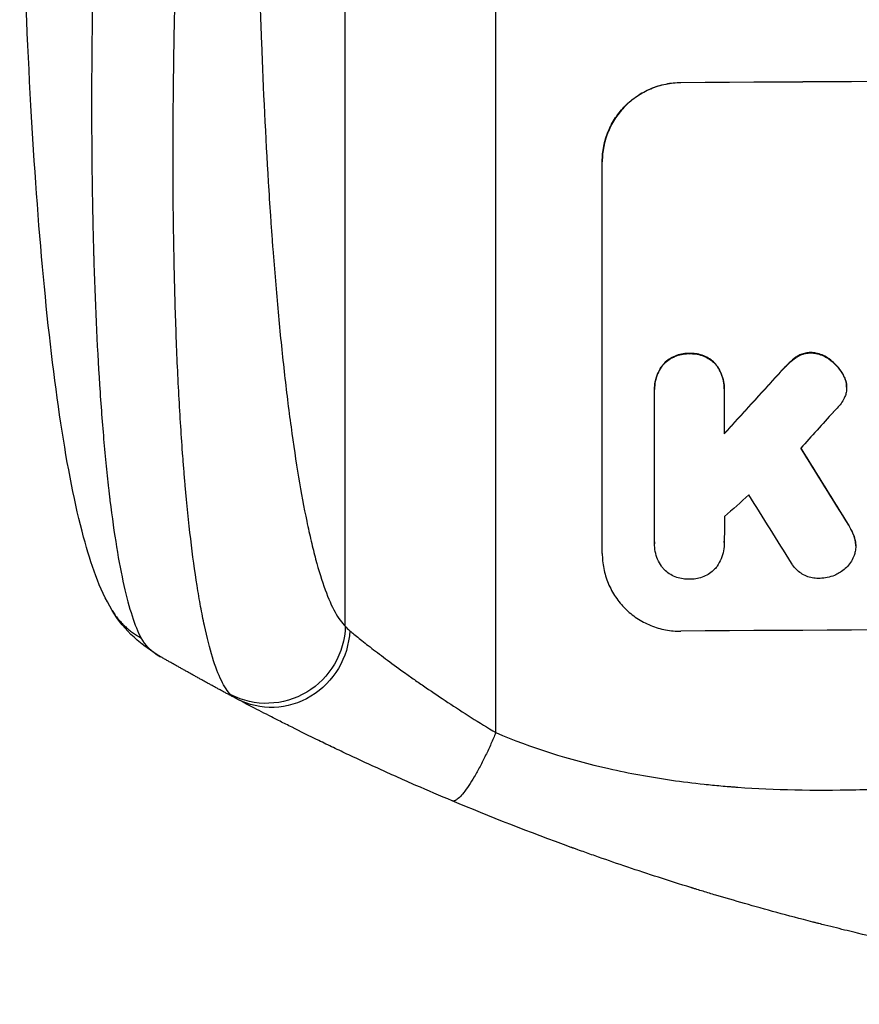
# Model space of a CAD drawing. Units: millimetres. Extents: x -4460 to 4049, y -4734 to 6859.
# Drawn here: x 1202 to 1362, y -2904 to -2716 of the extents above; entities that cross this region are included whole.
import ezdxf

# ---------------------------------------------------------------- set-up
doc = ezdxf.new("R2010")
doc.units = ezdxf.units.MM
doc.header["$LTSCALE"] = 20
doc.layers.add('2d', color=230, linetype='Continuous')

msp = doc.modelspace()

# ---------------------------------------------------------------- linework, layer by layer
at = {"layer": '2d'}
for p, q in [((1292.95, -2852.06), (1292.95, -2507.96)), ((1264.18, -2831.69), (1264.18, -2509.51)), ((1328.29, -2727.81), (1328.29, -2727.76)), ((1313.29, -2817.8), (1313.29, -2742.85)), ((1329.94, -2779.55), (1329.94, -2779.61)), ((1350.54, -2780.14), (1350.54, -2780.19)), ((1353.15, -2779.4), (1353.15, -2779.45)), ((1324.98, -2781.61), (1324.98, -2781.67)), ((1334.91, -2781.54), (1334.91, -2781.59)), ((1349.01, -2781.36), (1349.01, -2781.42)), ((1356.66, -2780.62), (1356.66, -2780.68)), ((1347.08, -2783.38), (1347.08, -2783.43)), ((1359.32, -2783.61), (1359.32, -2783.67)), ((1359.96, -2785.4), (1359.96, -2785.45)), ((1360, -2786.02), (1360, -2786.07)), ((1323.28, -2786.4), (1323.28, -2786.45)), ((1323.29, -2815.6), (1323.29, -2786.82)), ((1336.61, -2786.32), (1336.61, -2786.38)), ((1336.61, -2786.72), (1336.61, -2794.93)), ((1360.39, -2812.42), (1360.39, -2812.47)), ((1323.28, -2815.88), (1323.28, -2815.94)), ((1336.61, -2815.69), (1336.61, -2815.74)), ((1361.59, -2815.1), (1361.59, -2815.16)), ((1361.73, -2816.34), (1361.73, -2816.39))]:
    msp.add_line(p, q, dxfattribs=at)
at = {"layer": '2d', "extrusion": (0, 0, -1)}
for centre, major_axis, ratio, start_param, end_param in [((1477.95, -2784.79), (-1100, 0), 0.052336, 1.434322, 1.707271), ((1477.95, -2697.63), (1097.63, 1199.67), 0.023864, 4.609381, 4.618995), ((1477.95, -3059.64), (-1097.7, 1775.82), 0.014477, 1.431701, 1.44011), ((1249.33, -2831.58), (10.08, 11.11), 0.982536, 0.850361, 2.888244), ((1250.54, -2832.38), (7.03, 13.25), 0.957674, 1.114121, 3.141593)]:
    msp.add_ellipse(centre, major_axis=major_axis, ratio=ratio, start_param=start_param, end_param=end_param, dxfattribs=at)
at = {"layer": '2d'}
for centre, major_axis, ratio, start_param, end_param in [((1477.95, -2784.79), (-1099, 0), 0.052336, 4.575789, 4.848989), ((1477.95, -2697.63), (1098.63, 1200.76), 0.023864, 1.664081, 1.673687), ((1477.95, -2715.14), (1097.63, 1210.81), 0.023624, 1.654704, 1.660421), ((1477.95, -3059.64), (-1098.7, 1777.43), 0.014477, -1.440208, -1.431825), ((1477.95, -2743.15), (1097.63, 969.3), 0.029425, 1.669578, 1.673855), ((1477.95, -3083.51), (-1097.7, 1767.94), 0.01457, -1.430038, -1.422573), ((1477.95, -2889.64), (-1099, 0), 0.052336, 4.575789, 4.848989)]:
    msp.add_ellipse(centre, major_axis=major_axis, ratio=ratio, start_param=start_param, end_param=end_param, dxfattribs=at)
for points, knots in [([(1219.61, -2828.68), (1217.09, -2824.43), (1215.6, -2819.98), (1212.5, -2808.53), (1211.08, -2801.21), (1208.54, -2784.52), (1207.43, -2775.06), (1205.53, -2754.66), (1204.73, -2743.61), (1203.42, -2720.06), (1202.91, -2707.41), (1202.19, -2680.81), (1202, -2666.72), (1201.95, -2650.57), (1201.95, -2648.52), (1201.95, -2646.47)], [0, 0, 0, 0, 3.164389, 3.164389, 6.848155, 6.848155, 10.568372, 10.568372, 14.330832, 14.330832, 18.299874, 18.299874, 22.544279, 22.544279, 23.159618, 23.159618, 23.159618, 23.159618]), ([(1218.26, -2647.25), (1217.69, -2657.28), (1217.2, -2667.33), (1216.42, -2687.3), (1216.13, -2697.23), (1215.75, -2716.73), (1215.66, -2726.31), (1215.71, -2740.22), (1215.75, -2744.79), (1215.86, -2751.5), (1215.9, -2753.71), (1215.98, -2756.99), (1216.02, -2758.62), (1216.07, -2760.5), (1216.1, -2761.44), (1216.11, -2761.91), (1216.12, -2762.11), (1216.12, -2762.24), (1216.13, -2762.31), (1216.4, -2771.12), (1216.79, -2779.38), (1217.56, -2790.79), (1217.85, -2794.43), (1218.33, -2799.62), (1218.49, -2801.31), (1218.75, -2803.76), (1218.88, -2804.97), (1219.04, -2806.35), (1219.12, -2807.03), (1219.16, -2807.37), (1219.19, -2807.53), (1219.19, -2807.61), (1219.2, -2807.66), (1219.2, -2807.68), (1219.98, -2814.08), (1220.88, -2819.54), (1222.86, -2828.35), (1223.94, -2831.7), (1225.1, -2833.91)], [0, 0, 0, 0, 0.125, 0.125, 0.25, 0.25, 0.375, 0.375, 0.4375, 0.4375, 0.46875, 0.46875, 0.484375, 0.492188, 0.496094, 0.498047, 0.499023, 0.499023, 0.5, 0.5, 0.625, 0.625, 0.6875, 0.6875, 0.71875, 0.71875, 0.734375, 0.742188, 0.746094, 0.748047, 0.749023, 0.749512, 0.749512, 0.75, 0.75, 0.875, 0.875, 1, 1, 1, 1]), ([(1247.14, -2663.17), (1247.14, -2672.84), (1247.22, -2682.44), (1247.42, -2694.33), (1247.47, -2696.7), (1247.58, -2701.44), (1247.63, -2703.8), (1247.82, -2710.84), (1247.97, -2715.48), (1248.49, -2729.21), (1248.92, -2738.13), (1249.58, -2748.95), (1249.72, -2751.1), (1249.94, -2754.29), (1250.01, -2755.35), (1250.16, -2757.46), (1250.24, -2758.51), (1250.64, -2763.7), (1250.97, -2767.74), (1251.7, -2775.56), (1252.08, -2779.35), (1252.7, -2784.84), (1252.91, -2786.64), (1253.34, -2790.17), (1253.57, -2791.9), (1254.26, -2796.99), (1254.74, -2800.19), (1255.74, -2806.21), (1256.27, -2809.03), (1257.09, -2812.96), (1257.36, -2814.22), (1257.93, -2816.64), (1258.22, -2817.79), (1259.1, -2821.09), (1259.71, -2823.04), (1260.94, -2826.42), (1261.57, -2827.85), (1262.85, -2830.18), (1263.51, -2831.08), (1264.18, -2831.69)], [0, 0, 0, 0, 0.0289528, 0.0289528, 0.036191, 0.036191, 0.0434292, 0.0434292, 0.0579056, 0.0579056, 0.0868585, 0.0868585, 0.0940967, 0.0940967, 0.0977158, 0.0977158, 0.1013349, 0.1013349, 0.1158113, 0.1158113, 0.1302877, 0.1302877, 0.1375259, 0.1375259, 0.1447641, 0.1447641, 0.1592405, 0.1592405, 0.1737169, 0.1737169, 0.1809551, 0.1809551, 0.1881933, 0.1881933, 0.2026697, 0.2026697, 0.2171461, 0.2171461, 0.2316225, 0.2316225, 0.2316225, 0.2316225]), ([(1242.31, -2844.82), (1241.68, -2844.21), (1241.07, -2843.29), (1239.9, -2840.9), (1239.34, -2839.41), (1238.26, -2835.9), (1237.74, -2833.87), (1237.12, -2830.98), (1237, -2830.39), (1236.76, -2829.18), (1236.64, -2828.56), (1236.29, -2826.65), (1236.07, -2825.32), (1235.41, -2821.17), (1235.01, -2818.19), (1234.25, -2811.81), (1233.91, -2808.41), (1233.51, -2803.9), (1233.43, -2802.99), (1233.28, -2801.14), (1233.21, -2800.21), (1232.99, -2797.38), (1232.86, -2795.46), (1232.48, -2789.58), (1232.26, -2785.52), (1231.89, -2777.12), (1231.74, -2772.78), (1231.55, -2766.08), (1231.5, -2763.81), (1231.41, -2759.21), (1231.37, -2756.89), (1231.28, -2749.87), (1231.26, -2745.12), (1231.27, -2735.47), (1231.31, -2730.58), (1231.44, -2720.66), (1231.54, -2715.63), (1231.73, -2707.99), (1231.8, -2705.42), (1231.96, -2700.28), (1232.05, -2697.7), (1232.51, -2684.78), (1233, -2674.36), (1233.59, -2663.85)], [0, 0, 0, 0, 0.0156326, 0.0156326, 0.0312651, 0.0312651, 0.0468977, 0.0468977, 0.0508059, 0.0508059, 0.054714, 0.054714, 0.0625303, 0.0625303, 0.0781629, 0.0781629, 0.0937954, 0.0937954, 0.0977036, 0.0977036, 0.1016117, 0.1016117, 0.109428, 0.109428, 0.1250606, 0.1250606, 0.1406932, 0.1406932, 0.1485095, 0.1485095, 0.1563257, 0.1563257, 0.1719583, 0.1719583, 0.1875909, 0.1875909, 0.2032235, 0.2032235, 0.2110398, 0.2110398, 0.218856, 0.218856, 0.2501212, 0.2501212, 0.2501212, 0.2501212]), ([(1313.29, -2742.85), (1313.29, -2741.91), (1313.38, -2740.93), (1313.76, -2738.99), (1314.05, -2738.03), (1314.82, -2736.18), (1315.3, -2735.29), (1316.4, -2733.65), (1317.02, -2732.89), (1318.35, -2731.55), (1319.11, -2730.92), (1320.75, -2729.81), (1321.63, -2729.33), (1323.48, -2728.55), (1324.44, -2728.25), (1326.38, -2727.86), (1327.35, -2727.77), (1328.29, -2727.76)], [45.415447, 45.415447, 45.415447, 45.415447, 48.247124, 48.247124, 51.078802, 51.078802, 53.910479, 53.910479, 56.742156, 56.742156, 59.589723, 59.589723, 62.437289, 62.437289, 65.284856, 65.284856, 68.132422, 68.132422, 68.132422, 68.132422]), ([(1328.29, -2727.81), (1327.35, -2727.82), (1326.38, -2727.91), (1324.44, -2728.31), (1323.48, -2728.6), (1321.63, -2729.38), (1320.75, -2729.86), (1319.11, -2730.98), (1318.35, -2731.61), (1317.02, -2732.95), (1316.4, -2733.7), (1315.3, -2735.34), (1314.82, -2736.23), (1314.05, -2738.08), (1313.76, -2739.05), (1313.38, -2740.99), (1313.29, -2741.96), (1313.29, -2742.9)], [22.698673, 22.698673, 22.698673, 22.698673, 25.546281, 25.546281, 28.393889, 28.393889, 31.241497, 31.241497, 34.089105, 34.089105, 36.920794, 36.920794, 39.752484, 39.752484, 42.584173, 42.584173, 45.415862, 45.415862, 45.415862, 45.415862]), ([(1329.94, -2779.55), (1329.85, -2779.55), (1329.76, -2779.55), (1329.27, -2779.55), (1328.85, -2779.59), (1328.02, -2779.76), (1327.6, -2779.89), (1326.81, -2780.23), (1326.43, -2780.43), (1325.72, -2780.91), (1325.4, -2781.18), (1325.07, -2781.52), (1325.02, -2781.57), (1324.98, -2781.61)], [28.943423, 28.943423, 28.943423, 28.943423, 29.214265, 29.214265, 30.438156, 30.438156, 31.662047, 31.662047, 32.885938, 32.885938, 34.109829, 34.109829, 34.305378, 34.305378, 34.305378, 34.305378]), ([(1324.98, -2781.67), (1325.02, -2781.62), (1325.07, -2781.57), (1325.4, -2781.24), (1325.72, -2780.97), (1326.43, -2780.49), (1326.81, -2780.28), (1327.6, -2779.94), (1328.02, -2779.82), (1328.85, -2779.65), (1329.27, -2779.61), (1329.76, -2779.6), (1329.85, -2779.6), (1329.94, -2779.61)], [4.649237, 4.649237, 4.649237, 4.649237, 4.844766, 4.844766, 6.068679, 6.068679, 7.292592, 7.292592, 8.516506, 8.516506, 9.740419, 9.740419, 10.011266, 10.011266, 10.011266, 10.011266]), ([(1334.91, -2781.54), (1334.87, -2781.5), (1334.83, -2781.45), (1334.49, -2781.12), (1334.17, -2780.85), (1333.46, -2780.38), (1333.08, -2780.18), (1332.29, -2779.86), (1331.87, -2779.74), (1331.04, -2779.58), (1330.62, -2779.54), (1330.12, -2779.55), (1330.03, -2779.55), (1329.94, -2779.55)], [24.180935, 24.180935, 24.180935, 24.180935, 24.369282, 24.369282, 25.594744, 25.594744, 26.820205, 26.820205, 28.045666, 28.045666, 29.271127, 29.271127, 29.546395, 29.546395, 29.546395, 29.546395]), ([(1329.94, -2779.61), (1330.03, -2779.6), (1330.12, -2779.6), (1330.62, -2779.6), (1331.04, -2779.63), (1331.87, -2779.79), (1332.29, -2779.91), (1333.08, -2780.23), (1333.46, -2780.44), (1334.17, -2780.91), (1334.49, -2781.17), (1334.83, -2781.5), (1334.87, -2781.55), (1334.91, -2781.59)], [9.4841, 9.4841, 9.4841, 9.4841, 9.759373, 9.759373, 10.984855, 10.984855, 12.210337, 12.210337, 13.435819, 13.435819, 14.661301, 14.661301, 14.849629, 14.849629, 14.849629, 14.849629]), ([(1350.54, -2780.14), (1350.47, -2780.18), (1350.39, -2780.23), (1349.84, -2780.61), (1349.4, -2780.97), (1349.01, -2781.36)], [46.043025, 46.043025, 46.043025, 46.043025, 46.302093, 46.302093, 47.958309, 47.958309, 47.958309, 47.958309]), ([(1349.01, -2781.42), (1349.4, -2781.03), (1349.84, -2780.66), (1350.4, -2780.28), (1350.47, -2780.24), (1350.54, -2780.19)], [6.898307, 6.898307, 6.898307, 6.898307, 8.563515, 8.563515, 8.813997, 8.813997, 8.813997, 8.813997]), ([(1353.15, -2779.4), (1353.13, -2779.4), (1353.1, -2779.4), (1352.77, -2779.4), (1352.46, -2779.43), (1351.84, -2779.56), (1351.53, -2779.65), (1351, -2779.88), (1350.76, -2780), (1350.54, -2780.14)], [21.626581, 21.626581, 21.626581, 21.626581, 21.71252, 21.71252, 22.619067, 22.619067, 23.525615, 23.525615, 24.266448, 24.266448, 24.266448, 24.266448]), ([(1350.54, -2780.19), (1350.76, -2780.05), (1351, -2779.93), (1351.53, -2779.71), (1351.84, -2779.61), (1352.46, -2779.49), (1352.77, -2779.46), (1353.1, -2779.45), (1353.13, -2779.45), (1353.15, -2779.45)], [4.684637, 4.684637, 4.684637, 4.684637, 5.425479, 5.425479, 6.332035, 6.332035, 7.238592, 7.238592, 7.324531, 7.324531, 7.324531, 7.324531]), ([(1356.66, -2780.62), (1356.57, -2780.55), (1356.47, -2780.48), (1356.04, -2780.19), (1355.68, -2780), (1354.93, -2779.7), (1354.53, -2779.58), (1353.81, -2779.44), (1353.48, -2779.41), (1353.15, -2779.4)], [23.805682, 23.805682, 23.805682, 23.805682, 24.150338, 24.150338, 25.304815, 25.304815, 26.459291, 26.459291, 27.428422, 27.428422, 27.428422, 27.428422]), ([(1353.15, -2779.45), (1353.48, -2779.46), (1353.81, -2779.5), (1354.53, -2779.63), (1354.93, -2779.75), (1355.68, -2780.06), (1356.04, -2780.25), (1356.47, -2780.54), (1356.57, -2780.6), (1356.66, -2780.68)], [9.391675, 9.391675, 9.391675, 9.391675, 10.360818, 10.360818, 11.515308, 11.515308, 12.669799, 12.669799, 13.014451, 13.014451, 13.014451, 13.014451]), ([(1324.98, -2781.61), (1324.84, -2781.79), (1324.7, -2781.97), (1324.3, -2782.57), (1324.06, -2783.02), (1323.67, -2783.96), (1323.52, -2784.45), (1323.33, -2785.43), (1323.28, -2785.92), (1323.28, -2786.4)], [-4.949683, -4.949683, -4.949683, -4.949683, -4.299608, -4.299608, -2.866406, -2.866406, -1.433203, -1.433203, 0, 0, 0, 0]), ([(1323.29, -2786.82), (1323.29, -2786.69), (1323.28, -2786.57), (1323.28, -2786.45), (1323.28, -2785.98), (1323.33, -2785.48), (1323.52, -2784.5), (1323.67, -2784.01), (1324.06, -2783.08), (1324.3, -2782.63), (1324.7, -2782.02), (1324.84, -2781.84), (1324.98, -2781.67)], [-0.359399, -0.359399, -0.359399, -0.359399, 0, 0, 0, 1.433208, 1.433208, 2.866417, 2.866417, 4.299625, 4.299625, 4.949699, 4.949699, 4.949699, 4.949699]), ([(1336.61, -2786.32), (1336.61, -2785.84), (1336.57, -2785.35), (1336.37, -2784.37), (1336.23, -2783.88), (1335.84, -2782.94), (1335.59, -2782.5), (1335.19, -2781.9), (1335.05, -2781.71), (1334.91, -2781.54)], [23.081423, 23.081423, 23.081423, 23.081423, 24.519887, 24.519887, 25.958351, 25.958351, 27.396815, 27.396815, 28.049994, 28.049994, 28.049994, 28.049994]), ([(1334.91, -2781.59), (1335.06, -2781.77), (1335.19, -2781.95), (1335.6, -2782.56), (1335.84, -2783), (1336.23, -2783.94), (1336.38, -2784.42), (1336.57, -2785.41), (1336.61, -2785.9), (1336.61, -2786.49), (1336.61, -2786.61), (1336.61, -2786.72)], [18.113436, 18.113436, 18.113436, 18.113436, 18.776188, 18.776188, 20.211332, 20.211332, 21.646477, 21.646477, 23.081621, 23.081621, 23.424408, 23.424408, 23.424408, 23.424408]), ([(1349.01, -2781.36), (1348.85, -2781.51), (1348.7, -2781.66), (1348.05, -2782.32), (1347.56, -2782.84), (1347.08, -2783.38)], [206.39771, 206.39771, 206.39771, 206.39771, 207.036755, 207.036755, 209.164716, 209.164716, 209.164716, 209.164716]), ([(1347.08, -2783.43), (1347.55, -2782.9), (1348.03, -2782.39), (1348.68, -2781.74), (1348.84, -2781.58), (1349.01, -2781.42)], [27.424795, 27.424795, 27.424795, 27.424795, 29.507381, 29.507381, 30.192303, 30.192303, 30.192303, 30.192303]), ([(1359.32, -2783.61), (1359.19, -2783.37), (1359.04, -2783.14), (1358.56, -2782.42), (1358.17, -2781.96), (1357.43, -2781.23), (1357.06, -2780.91), (1356.66, -2780.62)], [32.084228, 32.084228, 32.084228, 32.084228, 32.867462, 32.867462, 34.594254, 34.594254, 36.021677, 36.021677, 36.021677, 36.021677]), ([(1356.66, -2780.68), (1357.06, -2780.96), (1357.43, -2781.28), (1358.17, -2782.01), (1358.56, -2782.47), (1359.04, -2783.19), (1359.19, -2783.43), (1359.32, -2783.67)], [19.352647, 19.352647, 19.352647, 19.352647, 20.78008, 20.78008, 22.506876, 22.506876, 23.290115, 23.290115, 23.290115, 23.290115]), ([(1359.96, -2785.4), (1359.96, -2785.37), (1359.96, -2785.35), (1359.88, -2784.95), (1359.77, -2784.58), (1359.53, -2784.02), (1359.43, -2783.81), (1359.32, -2783.61)], [18.370496, 18.370496, 18.370496, 18.370496, 18.446294, 18.446294, 19.527752, 19.527752, 20.178094, 20.178094, 20.178094, 20.178094]), ([(1359.32, -2783.67), (1359.43, -2783.87), (1359.53, -2784.07), (1359.77, -2784.63), (1359.88, -2785), (1359.95, -2785.4), (1359.96, -2785.42), (1359.96, -2785.45)], [14.551409, 14.551409, 14.551409, 14.551409, 15.198568, 15.198568, 16.281753, 16.281753, 16.359205, 16.359205, 16.359205, 16.359205]), ([(1359.96, -2785.45), (1359.99, -2785.66), (1360, -2785.87), (1360, -2786.37), (1359.98, -2786.69), (1359.86, -2787.28), (1359.78, -2787.56), (1359.68, -2787.82)], [14.04881, 14.04881, 14.04881, 14.04881, 14.658756, 14.658756, 15.571725, 15.571725, 16.383205, 16.383205, 16.383205, 16.383205]), ([(1359.68, -2787.82), (1359.51, -2788.2), (1359.32, -2788.57), (1358.88, -2789.22), (1358.64, -2789.51), (1358.39, -2789.78)], [22.321021, 22.321021, 22.321021, 22.321021, 23.48493, 23.48493, 24.572485, 24.572485, 24.572485, 24.572485]), ([(1361.59, -2815.1), (1361.49, -2814.7), (1361.35, -2814.31), (1360.98, -2813.39), (1360.7, -2812.89), (1360.39, -2812.42)], [28.966531, 28.966531, 28.966531, 28.966531, 30.146891, 30.146891, 31.770366, 31.770366, 31.770366, 31.770366]), ([(1360.39, -2812.47), (1360.7, -2812.94), (1360.97, -2813.44), (1361.35, -2814.36), (1361.49, -2814.75), (1361.59, -2815.16)], [21.845482, 21.845482, 21.845482, 21.845482, 23.464067, 23.464067, 24.649542, 24.649542, 24.649542, 24.649542]), ([(1324.73, -2820.43), (1324.69, -2820.38), (1324.65, -2820.32), (1324.32, -2819.84), (1324.07, -2819.38), (1323.68, -2818.43), (1323.53, -2817.93), (1323.33, -2816.93), (1323.28, -2816.43), (1323.28, -2815.94), (1323.28, -2815.83), (1323.29, -2815.71), (1323.29, -2815.6)], [-4.605361, -4.605361, -4.605361, -4.605361, -4.396797, -4.396797, -2.931198, -2.931198, -1.465599, -1.465599, 0, 0, 0, 0.334248, 0.334248, 0.334248, 0.334248]), ([(1336.61, -2815.51), (1336.61, -2815.58), (1336.61, -2815.66), (1336.61, -2816.24), (1336.56, -2816.76), (1336.36, -2817.8), (1336.2, -2818.32), (1335.79, -2819.31), (1335.54, -2819.79), (1335.19, -2820.31), (1335.13, -2820.4), (1335.06, -2820.48)], [24.136842, 24.136842, 24.136842, 24.136842, 24.367509, 24.367509, 25.882557, 25.882557, 27.397604, 27.397604, 28.912652, 28.912652, 29.2137, 29.2137, 29.2137, 29.2137]), ([(1361.59, -2815.16), (1361.6, -2815.22), (1361.62, -2815.28), (1361.7, -2815.7), (1361.73, -2816.05), (1361.73, -2816.73), (1361.7, -2817.08), (1361.58, -2817.68), (1361.52, -2817.93), (1361.43, -2818.17)], [15.209862, 15.209862, 15.209862, 15.209862, 15.395283, 15.395283, 16.417877, 16.417877, 17.442055, 17.442055, 18.164936, 18.164936, 18.164936, 18.164936]), ([(1361.73, -2816.34), (1361.73, -2816), (1361.7, -2815.64), (1361.62, -2815.23), (1361.6, -2815.17), (1361.59, -2815.1)], [16.417787, 16.417787, 16.417787, 16.417787, 17.440382, 17.440382, 17.625802, 17.625802, 17.625802, 17.625802]), ([(1313.29, -2817.8), (1313.29, -2818.74), (1313.38, -2819.71), (1313.76, -2821.64), (1314.05, -2822.59), (1314.81, -2824.43), (1315.29, -2825.31), (1316.38, -2826.93), (1317, -2827.68), (1318.33, -2829), (1319.09, -2829.62), (1320.73, -2830.71), (1321.62, -2831.18), (1323.47, -2831.94), (1324.43, -2832.22), (1326.37, -2832.59), (1327.35, -2832.67), (1328.29, -2832.66)], [45.415862, 45.415862, 45.415862, 45.415862, 48.23989, 48.23989, 51.063917, 51.063917, 53.887944, 53.887944, 56.711971, 56.711971, 59.567238, 59.567238, 62.422504, 62.422504, 65.277771, 65.277771, 68.133038, 68.133038, 68.133038, 68.133038]), ([(1354.95, -2822.56), (1354.82, -2822.57), (1354.69, -2822.57), (1354.19, -2822.57), (1353.81, -2822.54), (1353.05, -2822.4), (1352.67, -2822.29), (1351.95, -2821.99), (1351.6, -2821.81), (1350.96, -2821.38), (1350.66, -2821.14), (1350.14, -2820.62), (1349.89, -2820.32), (1349.6, -2819.89), (1349.52, -2819.77), (1349.45, -2819.64)], [26.28771, 26.28771, 26.28771, 26.28771, 26.677126, 26.677126, 27.790951, 27.790951, 28.904776, 28.904776, 30.018601, 30.018601, 31.132425, 31.132425, 32.242083, 32.242083, 32.649675, 32.649675, 32.649675, 32.649675]), ([(1361.43, -2818.17), (1361.4, -2818.25), (1361.37, -2818.34), (1361.17, -2818.81), (1360.97, -2819.19), (1360.51, -2819.88), (1360.24, -2820.2), (1359.68, -2820.77), (1359.36, -2821.03), (1358.88, -2821.36), (1358.74, -2821.45), (1358.59, -2821.53)], [21.35293, 21.35293, 21.35293, 21.35293, 21.605558, 21.605558, 22.802148, 22.802148, 23.998737, 23.998737, 25.203358, 25.203358, 25.672248, 25.672248, 25.672248, 25.672248]), ([(1329.94, -2822.72), (1329.84, -2822.72), (1329.74, -2822.73), (1329.25, -2822.73), (1328.83, -2822.7), (1328.02, -2822.54), (1327.61, -2822.42), (1326.83, -2822.11), (1326.45, -2821.91), (1325.76, -2821.45), (1325.44, -2821.19), (1325.01, -2820.76), (1324.87, -2820.6), (1324.73, -2820.43)], [28.489331, 28.489331, 28.489331, 28.489331, 28.787143, 28.787143, 29.990133, 29.990133, 31.193124, 31.193124, 32.396115, 32.396115, 33.599105, 33.599105, 34.233303, 34.233303, 34.233303, 34.233303]), ([(1335.06, -2820.48), (1334.96, -2820.61), (1334.85, -2820.72), (1334.45, -2821.12), (1334.14, -2821.39), (1333.44, -2821.86), (1333.07, -2822.06), (1332.29, -2822.39), (1331.88, -2822.52), (1331.06, -2822.68), (1330.65, -2822.72), (1330.15, -2822.73), (1330.04, -2822.72), (1329.94, -2822.72)], [23.516339, 23.516339, 23.516339, 23.516339, 23.993283, 23.993283, 25.196558, 25.196558, 26.399832, 26.399832, 27.603107, 27.603107, 28.806382, 28.806382, 29.117654, 29.117654, 29.117654, 29.117654]), ([(1358.59, -2821.53), (1358.3, -2821.71), (1357.99, -2821.86), (1357.23, -2822.18), (1356.77, -2822.32), (1355.85, -2822.51), (1355.39, -2822.55), (1354.95, -2822.56)], [28.90976, 28.90976, 28.90976, 28.90976, 29.884853, 29.884853, 31.245772, 31.245772, 32.581112, 32.581112, 32.581112, 32.581112]), ([(1265.03, -2832.58), (1265.5, -2832.98), (1266.1, -2833.47), (1267.51, -2834.6), (1268.33, -2835.24), (1269.71, -2836.3), (1270.19, -2836.67), (1271.2, -2837.43), (1271.72, -2837.82), (1273.35, -2839.02), (1274.5, -2839.87), (1276.34, -2841.18), (1276.98, -2841.63), (1278.27, -2842.54), (1278.93, -2843), (1280.95, -2844.39), (1282.34, -2845.32), (1285.22, -2847.22), (1286.71, -2848.19), (1289.78, -2850.12), (1291.35, -2851.09), (1292.95, -2852.06)], [0, 0, 0, 0, 0.00560801, 0.00560801, 0.01121601, 0.01121601, 0.01402001, 0.01402001, 0.01682402, 0.01682402, 0.02243202, 0.02243202, 0.02523602, 0.02523602, 0.02804003, 0.02804003, 0.03364803, 0.03364803, 0.03925604, 0.03925604, 0.04486404, 0.04486404, 0.04486404, 0.04486404]), ([(1284.63, -2865.11), (1282.26, -2864.13), (1279.95, -2863.13), (1276.53, -2861.64), (1275.41, -2861.14), (1273.2, -2860.16), (1272.12, -2859.67), (1268.91, -2858.21), (1266.85, -2857.26), (1263.85, -2855.85), (1262.87, -2855.38), (1260.95, -2854.46), (1260.01, -2854.01), (1257.29, -2852.68), (1255.59, -2851.84), (1253.2, -2850.64), (1252.44, -2850.26), (1250.97, -2849.51), (1250.26, -2849.15), (1248.26, -2848.12), (1247.08, -2847.51), (1245.04, -2846.44), (1244.18, -2845.99), (1243.5, -2845.63)], [0, 0, 0, 0, 0.00777517, 0.00777517, 0.01166275, 0.01166275, 0.01555033, 0.01555033, 0.0233255, 0.0233255, 0.02721308, 0.02721308, 0.03110066, 0.03110066, 0.03887583, 0.03887583, 0.04276341, 0.04276341, 0.046651, 0.046651, 0.05442616, 0.05442616, 0.06220133, 0.06220133, 0.06220133, 0.06220133]), ([(1292.95, -2852.06), (1299.65, -2854.9), (1306.85, -2857.2), (1318.42, -2859.81), (1322.4, -2860.54), (1328.57, -2861.43), (1330.66, -2861.69), (1333.83, -2862.03), (1335.44, -2862.19), (1337.32, -2862.35), (1338.27, -2862.42), (1338.75, -2862.46), (1338.99, -2862.48), (1339.11, -2862.49), (1339.17, -2862.49), (1339.19, -2862.49), (1339.21, -2862.49), (1339.22, -2862.5), (1346.23, -2863), (1353.74, -2863.16), (1365.76, -2862.87), (1369.9, -2862.68), (1376.3, -2862.27), (1378.46, -2862.12), (1381.75, -2861.85), (1383.41, -2861.7), (1385.37, -2861.52), (1386.35, -2861.43), (1386.84, -2861.38), (1387.09, -2861.35), (1387.21, -2861.34), (1387.27, -2861.34), (1387.31, -2861.33), (1387.32, -2861.33), (1387.33, -2861.33), (1387.33, -2861.33), (1390.61, -2861.01), (1394.2, -2860.61), (1400.06, -2859.91), (1402.1, -2859.66), (1405.27, -2859.25), (1406.89, -2859.04), (1408.83, -2858.79), (1409.81, -2858.66), (1410.3, -2858.59), (1410.55, -2858.56), (1410.68, -2858.54), (1410.74, -2858.53), (1410.77, -2858.53), (1410.78, -2858.53), (1410.79, -2858.53), (1414.61, -2858.02), (1420.33, -2857.25), (1426.99, -2856.34), (1430.33, -2855.88), (1431.99, -2855.65), (1432.83, -2855.54), (1433.25, -2855.48), (1433.45, -2855.45), (1433.56, -2855.44), (1433.6, -2855.43), (1433.63, -2855.43), (1433.65, -2855.43), (1436.95, -2854.97), (1440.58, -2854.52), (1445.54, -2853.96), (1446.68, -2853.83), (1447.85, -2853.71), (1448.11, -2853.68), (1448.24, -2853.67), (1448.61, -2853.63), (1449.34, -2853.55), (1451.99, -2853.28), (1454.31, -2853.06), (1457.01, -2852.83), (1458.01, -2852.74), (1458.99, -2852.67), (1459.13, -2852.66), (1459.16, -2852.65), (1459.22, -2852.65), (1459.31, -2852.64), (1459.65, -2852.62), (1460.44, -2852.56), (1463.1, -2852.37), (1467.37, -2852.12), (1471.01, -2851.99), (1473.69, -2851.92), (1475.02, -2851.9), (1476.54, -2851.88), (1477.3, -2851.88), (1477.62, -2851.88), (1477.83, -2851.88), (1477.94, -2851.88), (1481.41, -2851.88), (1484.93, -2851.96), (1490.47, -2852.22), (1492.36, -2852.32), (1495.26, -2852.51), (1496.72, -2852.62), (1498.46, -2852.75), (1499.33, -2852.82), (1499.77, -2852.86), (1499.99, -2852.88), (1500.1, -2852.89), (1500.16, -2852.89), (1500.18, -2852.89), (1500.2, -2852.9), (1500.21, -2852.9), (1503.41, -2853.17), (1506.9, -2853.51), (1512.55, -2854.12), (1514.5, -2854.35), (1517.54, -2854.71), (1519.09, -2854.89), (1520.94, -2855.12), (1521.88, -2855.24), (1522.35, -2855.3), (1522.58, -2855.33), (1522.7, -2855.34), (1522.75, -2855.35), (1522.79, -2855.36), (1522.81, -2855.36), (1526.66, -2855.85), (1532.41, -2856.59), (1539.12, -2857.49), (1542.47, -2857.95), (1544.14, -2858.18), (1544.86, -2858.28), (1545.34, -2858.34), (1545.57, -2858.38), (1549.67, -2858.94), (1553.55, -2859.44), (1559.4, -2860.14), (1562.33, -2860.47), (1565.77, -2860.84), (1567.49, -2861.02), (1568.35, -2861.1), (1568.78, -2861.15), (1569, -2861.17), (1569.11, -2861.18), (1569.16, -2861.18), (1569.19, -2861.19), (1569.2, -2861.19), (1569.21, -2861.19), (1578.25, -2862.09), (1586.74, -2862.65), (1598.64, -2862.96), (1602.47, -2862.98), (1608.01, -2862.88), (1609.83, -2862.82), (1612.49, -2862.7), (1613.81, -2862.64), (1615.33, -2862.54), (1616.09, -2862.49), (1616.46, -2862.47), (1616.65, -2862.46), (1616.74, -2862.45), (1616.79, -2862.45), (1616.81, -2862.44), (1616.82, -2862.44), (1616.83, -2862.44), (1625.51, -2861.83), (1633.69, -2860.65), (1649.06, -2857.19), (1656.25, -2854.9), (1662.95, -2852.06)], [0, 0, 0, 0, 0.0625, 0.0625, 0.09375, 0.09375, 0.109375, 0.109375, 0.117188, 0.121094, 0.123047, 0.124023, 0.124512, 0.124756, 0.124878, 0.124939, 0.124939, 0.125, 0.125, 0.1875, 0.1875, 0.21875, 0.21875, 0.234375, 0.234375, 0.242188, 0.246094, 0.248047, 0.249023, 0.249512, 0.249756, 0.249878, 0.249939, 0.249969, 0.249969, 0.25, 0.25, 0.28125, 0.28125, 0.296875, 0.296875, 0.304688, 0.308594, 0.310547, 0.311523, 0.312012, 0.312256, 0.312378, 0.312439, 0.312439, 0.3125, 0.3125, 0.34375, 0.359375, 0.367188, 0.371094, 0.373047, 0.374023, 0.374512, 0.374756, 0.374878, 0.374878, 0.375, 0.375, 0.40625, 0.40625, 0.414063, 0.415039, 0.415039, 0.416016, 0.416016, 0.417969, 0.421875, 0.4375, 0.4375, 0.445313, 0.446289, 0.446289, 0.446533, 0.446533, 0.446777, 0.447266, 0.449219, 0.453125, 0.46875, 0.484375, 0.484375, 0.492188, 0.496094, 0.498047, 0.499023, 0.499023, 0.5, 0.5, 0.53125, 0.53125, 0.546875, 0.546875, 0.554688, 0.558594, 0.560547, 0.561523, 0.562012, 0.562256, 0.562378, 0.562439, 0.562439, 0.5625, 0.5625, 0.59375, 0.59375, 0.609375, 0.609375, 0.617188, 0.621094, 0.623047, 0.624023, 0.624512, 0.624756, 0.624878, 0.624878, 0.625, 0.625, 0.65625, 0.671875, 0.679688, 0.683594, 0.685547, 0.685547, 0.6875, 0.6875, 0.71875, 0.71875, 0.734375, 0.742188, 0.746094, 0.748047, 0.749023, 0.749512, 0.749756, 0.749878, 0.749939, 0.749939, 0.75, 0.75, 0.8125, 0.8125, 0.84375, 0.84375, 0.859375, 0.859375, 0.867188, 0.871094, 0.873047, 0.874023, 0.874512, 0.874756, 0.874878, 0.874939, 0.874939, 0.875, 0.875, 0.9375, 0.9375, 1, 1, 1, 1]), ([(1477.95, -2904), (1470.02, -2904), (1461.77, -2903.81), (1448.93, -2903.18), (1444.57, -2902.91), (1437.92, -2902.4), (1435.69, -2902.22), (1432.31, -2901.91), (1430.61, -2901.76), (1428.62, -2901.56), (1427.62, -2901.46), (1427.12, -2901.41), (1426.87, -2901.38), (1426.74, -2901.37), (1426.68, -2901.36), (1426.65, -2901.36), (1426.63, -2901.36), (1426.62, -2901.36), (1422.72, -2900.96), (1418.69, -2900.49), (1412.46, -2899.7), (1410.36, -2899.42), (1407.15, -2898.96), (1405.53, -2898.73), (1403.63, -2898.45), (1402.67, -2898.3), (1402.19, -2898.23), (1401.95, -2898.19), (1401.83, -2898.17), (1401.77, -2898.16), (1401.74, -2898.16), (1401.72, -2898.16), (1401.71, -2898.15), (1398.12, -2897.6), (1394.29, -2896.97), (1388.2, -2895.88), (1386.12, -2895.5), (1382.9, -2894.88), (1381.27, -2894.57), (1379.33, -2894.18), (1378.35, -2893.98), (1377.85, -2893.88), (1377.61, -2893.83), (1377.48, -2893.8), (1377.42, -2893.79), (1377.39, -2893.78), (1377.38, -2893.78), (1377.37, -2893.78), (1377.37, -2893.78), (1377.36, -2893.78), (1375.73, -2893.44), (1372.92, -2892.86), (1366.95, -2891.53), (1364.67, -2891.01), (1360.82, -2890.09), (1359.47, -2889.76), (1357.33, -2889.23), (1356.23, -2888.96), (1354.9, -2888.62), (1354.23, -2888.45), (1353.89, -2888.36), (1353.71, -2888.32), (1353.63, -2888.3), (1353.59, -2888.29), (1353.57, -2888.28), (1353.55, -2888.28), (1353.55, -2888.28), (1348.72, -2887.04), (1344.37, -2885.84), (1338.55, -2884.18), (1336.72, -2883.64), (1334.16, -2882.88), (1333.34, -2882.63), (1332.15, -2882.27), (1331.56, -2882.09), (1330.9, -2881.89), (1330.57, -2881.79), (1330.41, -2881.74), (1330.33, -2881.71), (1330.29, -2881.7), (1330.27, -2881.69), (1330.26, -2881.69), (1330.25, -2881.69), (1330.25, -2881.69), (1325.99, -2880.37), (1321.96, -2879.06), (1316.25, -2877.14), (1314.4, -2876.5), (1311.7, -2875.55), (1310.38, -2875.09), (1308.86, -2874.54), (1308.11, -2874.27), (1307.74, -2874.14), (1307.56, -2874.07), (1307.47, -2874.04), (1307.42, -2874.02), (1307.4, -2874.01), (1307.39, -2874.01), (1307.38, -2874.01), (1299.3, -2871.07), (1291.72, -2868.09), (1284.63, -2865.11)], [0.5002861, 0.5002861, 0.5002861, 0.5002861, 0.5627504, 0.5627504, 0.5939825, 0.5939825, 0.6095985, 0.6095985, 0.6174066, 0.6213106, 0.6232626, 0.6242386, 0.6247266, 0.6249706, 0.6250926, 0.6251536, 0.6251536, 0.6252146, 0.6252146, 0.6564467, 0.6564467, 0.6720628, 0.6720628, 0.6798708, 0.6837748, 0.6857268, 0.6867028, 0.6871908, 0.6874348, 0.6875568, 0.6876178, 0.6876178, 0.6876788, 0.6876788, 0.7189109, 0.7189109, 0.734527, 0.734527, 0.742335, 0.746239, 0.7481911, 0.7491671, 0.7496551, 0.7498991, 0.7500211, 0.7500821, 0.7501126, 0.7501278, 0.7501278, 0.7501431, 0.7501431, 0.7813752, 0.7813752, 0.7969912, 0.7969912, 0.8047993, 0.8047993, 0.8087033, 0.8106553, 0.8116313, 0.8121193, 0.8123633, 0.8124853, 0.8125463, 0.8125768, 0.8125768, 0.8126073, 0.8126073, 0.8438394, 0.8438394, 0.8594555, 0.8594555, 0.8672635, 0.8672635, 0.8711675, 0.8731195, 0.8740955, 0.8745835, 0.8748275, 0.8749495, 0.8750105, 0.875041, 0.875041, 0.8750715, 0.8750715, 0.9063036, 0.9063036, 0.9219197, 0.9219197, 0.9297277, 0.9336318, 0.9355838, 0.9365598, 0.9370478, 0.9372918, 0.9374138, 0.9374748, 0.9374748, 0.9375358, 0.9375358, 1, 1, 1, 1])]:
    msp.add_open_spline(points, degree=3, knots=knots, dxfattribs=at)
for points in [[(1360, -2786.02), (1360, -2785.81), (1359.99, -2785.61), (1359.96, -2785.4)], [(1358.39, -2789.78), (1358.08, -2790.12), (1357.77, -2790.46), (1357.45, -2790.78)], [(1323.29, -2815.55), (1323.29, -2815.66), (1323.28, -2815.77), (1323.28, -2815.88)], [(1336.61, -2815.69), (1336.61, -2815.61), (1336.61, -2815.54), (1336.61, -2815.47)], [(1228.88, -2837.55), (1225.38, -2835.54), (1221.94, -2832.6), (1219.61, -2828.68)], [(1264.18, -2831.69), (1264.38, -2831.98), (1264.66, -2832.28), (1265.03, -2832.58)], [(1225.1, -2833.91), (1225.86, -2835.36), (1227.14, -2836.55), (1228.88, -2837.55)], [(1243.5, -2845.63), (1242.98, -2845.35), (1242.58, -2845.08), (1242.31, -2844.82)]]:
    msp.add_open_spline(points, degree=3, dxfattribs=at)
for points, weights, degree in [([(1336.66, -2810.74), (1336.63, -2813.12), (1336.61, -2815.51)], [0.999999968252, 0.999999949753, 0.999999972816], 2), ([(1219.61, -2828.68), (1219.61, -2828.68), (1219.61, -2828.68)], [0.927879253805, 0.927879266417, 0.927879279031], 2), ([(1219.61, -2828.68), (1221.61, -2832.04), (1225.1, -2833.91)], [0.927879279031, 0.929826738541, 1], 2), ([(1243.5, -2845.63), (1238.58, -2843.02), (1233.71, -2840.32), (1228.88, -2837.55)], [1, 0.999906908219, 0.999906908219, 1], 3), ([(1292.95, -2852.06), (1287.09, -2866.15), (1284.63, -2865.11)], [1, 0.700910692981, 1], 2)]:
    msp.add_rational_spline(points, weights, degree=degree, dxfattribs=at)

doc.saveas('drawing.dxf')
